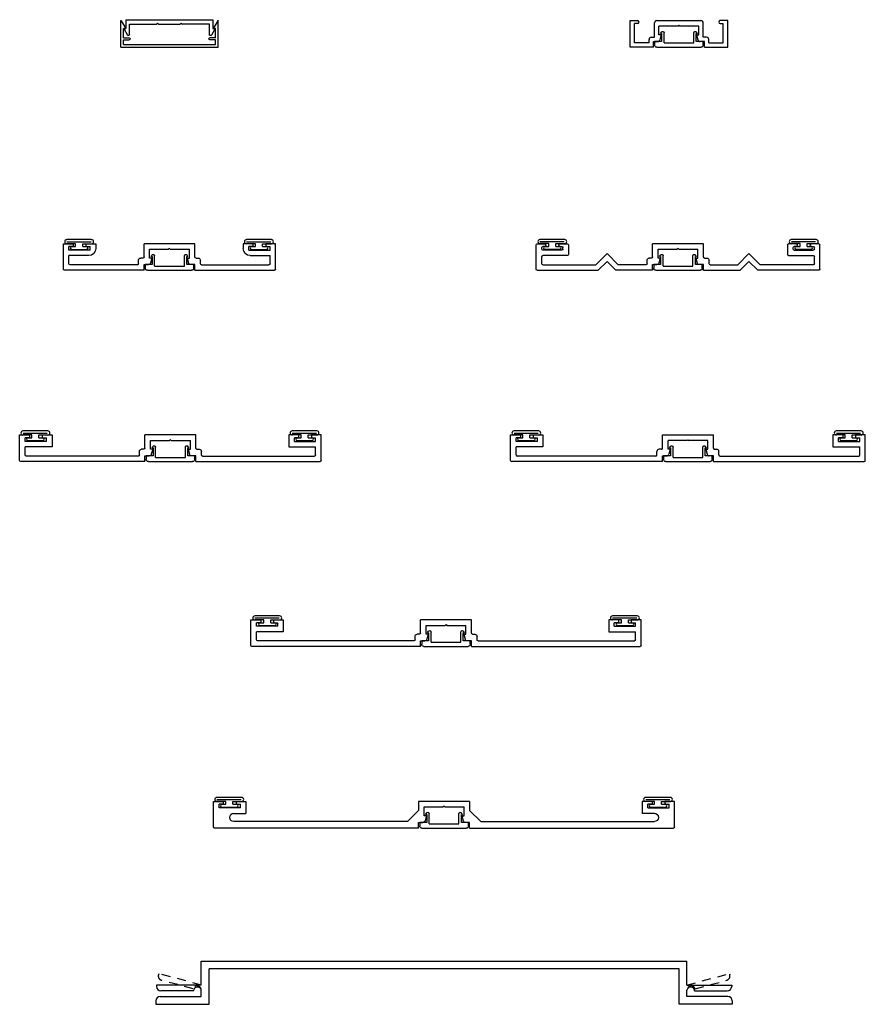
# Model space of a CAD drawing. Extents: x 0.5 to 12.4, y 1.1 to 14.9.
import ezdxf

# ---------------------------------------------------------------- set-up
doc = ezdxf.new("R2010")
doc.units = 0
doc.header["$MEASUREMENT"] = 0
doc.linetypes.add('E990421$0$HIDDEN2', pattern=[0.1875, 0.125, -0.0625])
doc.layers.get('0').update_dxf_attribs({"linetype": 'CONTINUOUS'})
for name, color, linetype in [('1_XREF', 7, 'CONTINUOUS'), ('BULB', 7, 'CONTINUOUS'), ('E990219$0$EXT_MULLIONS', 4, 'CONTINUOUS'), ('E990248$0$EXT_MISC', 5, 'CONTINUOUS'), ('E990421$0$EXT_MULLIONS', 4, 'CONTINUOUS'), ('E990421$0$EXT_MULLIONS_LEG1', 4, 'CONTINUOUS'), ('E990421$0$EXT_MULLIONS_LEG2', 4, 'CONTINUOUS'), ('E990468$0$EXT_MULLIONS', 4, 'CONTINUOUS'), ('E990469$0$EXT_MULLIONS', 4, 'CONTINUOUS'), ('E990472$0$EXT_MULLIONS', 4, 'CONTINUOUS'), ('E990483$0$EXT_MULLIONS', 4, 'CONTINUOUS'), ('E990689$0$EXT_MULLIONS', 4, 'CONTINUOUS'), ('E990692$0$EXT_MULLIONS', 4, 'CONTINUOUS'), ('E990901$0$EXT_MULLIONS', 4, 'CONTINUOUS'), ('E990905$0$EXT_MULLIONS', 4, 'CONTINUOUS')]:
    doc.layers.add(name, color=color, linetype=linetype)

# ---------------------------------------------------------------- blocks, each defined once
blk = doc.blocks.new('E990421')
at = {"layer": 'E990421$0$EXT_MULLIONS'}
for p, q in [((0.64, 0.269), (0.64, 0.61)), ((0.64, 0.61), (7.485, 0.61)), ((7.485, 0.269), (7.485, 0.61)), ((0.75, 0), (0.75, 0.5)), ((7.375, 0.5), (0.75, 0.5)), ((7.375, 0), (7.375, 0.5)), ((0.64, 0.11), (0.64, 0.199)), ((7.485, 0.11), (7.485, 0.199)), ((0, 0.048), (0, 0)), ((0, 0), (0.75, 0)), ((0.062, 0.11), (0.64, 0.11)), ((8.125, 0), (7.375, 0)), ((8.063, 0.11), (7.485, 0.11)), ((8.125, 0.048), (8.125, 0))]:
    blk.add_line(p, q, dxfattribs=at)
for centre, start, end in [((0.062, 0.048), 90, 180), ((8.063, 0.048), 0, 90)]:
    blk.add_arc(centre, 0.062, start, end, dxfattribs=at)
at = {"layer": 'E990421$0$EXT_MULLIONS_LEG1'}
for p, q in [((0.64, 0.269), (0.009, 0.269)), ((0.009, 0.269), (0.009, 0.251)), ((0.532, 0.189), (0.071, 0.189)), ((7.485, 0.269), (8.116, 0.269)), ((7.593, 0.189), (8.054, 0.189)), ((8.116, 0.269), (8.116, 0.251))]:
    blk.add_line(p, q, dxfattribs=at)
for centre, radius, start, end in [((0.071, 0.251), 0.062, 180, 270), ((0.586, 0.189), 0.0546, 9.6439, 180.1637), ((7.539, 0.189), 0.0546, 359.8363, 170.3561), ((8.054, 0.251), 0.062, 270, 360)]:
    blk.add_arc(centre, radius, start, end, dxfattribs=at)
at = {"layer": 'E990421$0$EXT_MULLIONS_LEG2', "linetype": 'E990421$0$HIDDEN2'}
for p, q in [((0.04, 0.431), (0.035, 0.414)), ((0.64, 0.271), (0.04, 0.431)), ((7.485, 0.271), (8.085, 0.431)), ((8.085, 0.431), (8.09, 0.414)), ((0.524, 0.219), (0.079, 0.338)), ((7.601, 0.219), (8.046, 0.338))]:
    blk.add_line(p, q, dxfattribs=at)
for centre, radius, start, end in [((0.095, 0.398), 0.062, 165, 255), ((8.03, 0.398), 0.062, 285, 15), ((0.58, 0.199), 0.06, 0, 160.2198), ((7.545, 0.199), 0.06, 19.7802, 180)]:
    blk.add_arc(centre, radius, start, end, dxfattribs=at)
blk = doc.blocks.new('B990421')
blk.add_blockref('E990421', (0, 0))
blk = doc.blocks.new('E990483')
at = {"layer": 'E990483$0$EXT_MULLIONS'}
for p, q in [((0, 0.36), (0, 0)), ((2.891, 0.375), (0.015, 0.375)), ((2.733, 0.285), (0.287, 0.285)), ((2.891, 0.127), (2.733, 0.285)), ((2.891, 0.375), (2.891, 0.295)), ((2.891, 0.295), (2.951, 0.295)), ((3.609, 0.295), (3.549, 0.295)), ((3.609, 0.375), (3.609, 0.295)), ((3.609, 0.375), (6.485, 0.375)), ((3.609, 0.127), (3.767, 0.285)), ((3.767, 0.285), (6.214, 0.285)), ((6.5, 0.36), (6.5, 0)), ((0.287, 0.168), (0.456, 0.168)), ((0.456, 0), (0.456, 0.168)), ((3, 0.202), (2.969, 0.202)), ((2.969, 0.202), (2.969, 0.078)), ((3, 0.202), (2.981, 0.272)), ((3.5, 0.202), (3.519, 0.272)), ((3.5, 0.202), (3.531, 0.202)), ((3.531, 0.202), (3.531, 0.078)), ((6.044, 0), (6.044, 0.168)), ((6.214, 0.168), (6.044, 0.168)), ((0, 0), (0.138, 0)), ((0.078, 0.09), (0.078, 0.04)), ((0.378, 0.09), (0.078, 0.09)), ((0.138, 0.04), (0.078, 0.04)), ((0.138, 0), (0.138, 0.04)), ((0.318, 0), (0.318, 0.04)), ((0.318, 0.04), (0.378, 0.04)), ((0.318, 0), (0.456, 0)), ((0.378, 0.09), (0.378, 0.04)), ((2.891, 0), (2.891, 0.127)), ((2.969, 0.078), (3.238, 0.078)), ((3.25, 0.066), (3.238, 0.078)), ((3.25, 0.066), (3.262, 0.078)), ((3.262, 0.078), (3.531, 0.078)), ((3.609, 0), (3.609, 0.127)), ((6.182, 0), (6.044, 0)), ((6.122, 0.09), (6.422, 0.09)), ((6.122, 0.09), (6.122, 0.04)), ((6.182, 0.04), (6.122, 0.04)), ((6.182, 0), (6.182, 0.04)), ((6.362, 0.04), (6.422, 0.04)), ((6.362, 0), (6.362, 0.04)), ((6.5, 0), (6.362, 0)), ((6.422, 0.09), (6.422, 0.04)), ((3.609, 0), (2.891, 0))]:
    blk.add_line(p, q, dxfattribs=at)
for centre, radius, start, end in [((0.015, 0.36), 0.015, 90, 180), ((0.287, 0.226), 0.0585, 90, 270), ((2.951, 0.264), 0.031, 15, 90), ((3.549, 0.264), 0.031, 90, 165), ((6.214, 0.226), 0.0585, 270, 90), ((6.485, 0.36), 0.015, 0, 90)]:
    blk.add_arc(centre, radius, start, end, dxfattribs=at)
blk = doc.blocks.new('B990483')
blk.add_blockref('E990483', (0, 0))
blk = doc.blocks.new('E990692')
at = {"layer": 'E990692$0$EXT_MULLIONS'}
for p, q in [((0, 0.36), (0, 0)), ((2.391, 0.375), (0.015, 0.375)), ((0.078, 0.282), (0.078, 0.168)), ((2.298, 0.297), (0.093, 0.297)), ((2.313, 0.282), (2.313, 0.233)), ((2.391, 0.375), (2.391, 0.295)), ((2.391, 0.295), (2.451, 0.295)), ((3.109, 0.295), (3.049, 0.295)), ((3.109, 0.375), (3.109, 0.295)), ((3.109, 0.375), (5.485, 0.375)), ((3.187, 0.282), (3.187, 0.233)), ((3.202, 0.297), (5.407, 0.297)), ((5.422, 0.282), (5.422, 0.168)), ((5.5, 0.36), (5.5, 0)), ((0.456, 0.168), (0.078, 0.168)), ((0.456, 0), (0.456, 0.168)), ((2.376, 0.202), (2.344, 0.202)), ((2.391, 0.187), (2.391, 0)), ((2.5, 0.202), (2.469, 0.202)), ((2.469, 0.202), (2.469, 0.078)), ((2.5, 0.202), (2.481, 0.272)), ((3, 0.202), (3.019, 0.272)), ((3, 0.202), (3.031, 0.202)), ((3.031, 0.202), (3.031, 0.078)), ((3.109, 0.187), (3.109, 0)), ((3.124, 0.202), (3.156, 0.202)), ((5.044, 0.168), (5.422, 0.168)), ((5.044, 0), (5.044, 0.168)), ((0, 0), (0.138, 0)), ((0.078, 0.09), (0.078, 0.04)), ((0.378, 0.09), (0.078, 0.09)), ((0.138, 0.04), (0.078, 0.04)), ((0.138, 0), (0.138, 0.04)), ((0.318, 0), (0.318, 0.04)), ((0.318, 0.04), (0.378, 0.04)), ((0.318, 0), (0.456, 0)), ((0.378, 0.09), (0.378, 0.04)), ((3.109, 0), (2.391, 0)), ((2.469, 0.078), (2.738, 0.078)), ((2.75, 0.066), (2.738, 0.078)), ((2.75, 0.066), (2.762, 0.078)), ((2.762, 0.078), (3.031, 0.078)), ((5.182, 0), (5.044, 0)), ((5.122, 0.09), (5.422, 0.09)), ((5.122, 0.09), (5.122, 0.04)), ((5.182, 0.04), (5.122, 0.04)), ((5.182, 0), (5.182, 0.04)), ((5.362, 0.04), (5.422, 0.04)), ((5.362, 0), (5.362, 0.04)), ((5.5, 0), (5.362, 0)), ((5.422, 0.09), (5.422, 0.04))]:
    blk.add_line(p, q, dxfattribs=at)
for centre, radius, start, end in [((0.015, 0.36), 0.015, 90, 180), ((0.015, 0.36), 0.015, 90, 180), ((0.093, 0.282), 0.015, 90, 180), ((2.298, 0.282), 0.015, 0, 90), ((2.451, 0.264), 0.031, 15, 90), ((3.049, 0.264), 0.031, 90, 165), ((3.202, 0.282), 0.015, 90, 180), ((3.202, 0.282), 0.015, 90, 180), ((5.407, 0.282), 0.015, 0, 90), ((5.485, 0.36), 0.015, 0, 90), ((5.485, 0.36), 0.015, 0, 90), ((2.344, 0.233), 0.031, 180, 270), ((2.376, 0.187), 0.015, 360, 90), ((3.124, 0.187), 0.015, 90, 180), ((3.156, 0.233), 0.031, 270, 360)]:
    blk.add_arc(centre, radius, start, end, dxfattribs=at)
blk = doc.blocks.new('B990692')
blk.add_blockref('E990692', (0, 0))
blk = doc.blocks.new('PRO_BULB')
at = {"layer": 'BULB'}
for p, q in [((-0.147, 0.169), (-0.147, -0.181)), ((-0.118, -0.18), (-0.118, 0.162)), ((-0.09, 0.044), (-0.09, 0.169)), ((-0.05, 0.044), (-0.09, 0.044)), ((-0.05, 0.044), (-0.05, 0.099)), ((-0.01, -0.111), (-0.01, 0.099)), ((-0.09, -0.056), (-0.09, -0.181)), ((-0.05, -0.056), (-0.09, -0.056)), ((-0.05, -0.111), (-0.05, -0.056))]:
    blk.add_line(p, q, dxfattribs=at)
for centre, radius, start, end in [((-0.118, 0.169), 0.0287, 0, 180), ((-0.03, 0.099), 0.02, 0, 180), ((-0.03, -0.111), 0.02, 180, 0), ((-0.118, -0.181), 0.0287, 180, 0)]:
    blk.add_arc(centre, radius, start, end, dxfattribs=at)
blk = doc.blocks.new('BULB')
at = {"xscale": 0.5, "yscale": 0.5, "zscale": 0.5, "rotation": 270}
blk.add_blockref('PRO_BULB', (0, 0), dxfattribs=at)
blk = doc.blocks.new('E990248')
at = {"layer": 'E990248$0$EXT_MISC'}
for p, q in [((0, 0), (0, 0.049)), ((0.098, 0), (0, 0)), ((0.031, 0.08), (0.654, 0.08)), ((0.098, -0.113), (0.098, 0)), ((0.133, 0.02), (0.133, -0.124)), ((0.133, 0.02), (0.553, 0.02)), ((0.553, 0.02), (0.553, -0.124)), ((0.685, 0.049), (0.685, 0)), ((0.098, -0.113), (0.083, -0.113)), ((0.083, -0.113), (0.095, -0.134)), ((0.685, 0), (0.587, 0)), ((0.587, 0), (0.587, -0.113)), ((0.587, -0.113), (0.602, -0.113)), ((0.602, -0.113), (0.59, -0.134))]:
    blk.add_line(p, q, dxfattribs=at)
for centre, radius, start, end in [((0.031, 0.049), 0.031, 90, 180), ((0.654, 0.049), 0.031, 0, 90), ((0.112, -0.124), 0.0204, 210, 0), ((0.573, -0.124), 0.0204, 180, 330)]:
    blk.add_arc(centre, radius, start, end, dxfattribs=at)
blk = doc.blocks.new('B990248')
blk.add_blockref('E990248', (0, 0))
blk = doc.blocks.new('E990469')
at = {"layer": 'E990469$0$EXT_MULLIONS'}
for p, q in [((0, 0.36), (0, 0)), ((1.766, 0.375), (0.015, 0.375)), ((0.078, 0.282), (0.078, 0.168)), ((1.673, 0.297), (0.093, 0.297)), ((1.688, 0.282), (1.688, 0.233)), ((1.766, 0.375), (1.766, 0.295)), ((1.766, 0.295), (1.826, 0.295)), ((2.484, 0.295), (2.424, 0.295)), ((2.484, 0.375), (2.484, 0.295)), ((2.484, 0.375), (4.235, 0.375)), ((2.562, 0.282), (2.562, 0.233)), ((2.577, 0.297), (4.157, 0.297)), ((4.172, 0.282), (4.172, 0.168)), ((4.25, 0.36), (4.25, 0)), ((0.456, 0.168), (0.078, 0.168)), ((0.456, 0), (0.456, 0.168)), ((1.751, 0.202), (1.719, 0.202)), ((1.766, 0.187), (1.766, 0)), ((1.875, 0.202), (1.844, 0.202)), ((1.844, 0.202), (1.844, 0.078)), ((1.875, 0.202), (1.856, 0.272)), ((2.375, 0.202), (2.394, 0.272)), ((2.375, 0.202), (2.406, 0.202)), ((2.406, 0.202), (2.406, 0.078)), ((2.484, 0.187), (2.484, 0)), ((2.499, 0.202), (2.531, 0.202)), ((3.794, 0.168), (4.172, 0.168)), ((3.794, 0), (3.794, 0.168)), ((0, 0), (0.138, 0)), ((0.078, 0.09), (0.078, 0.04)), ((0.378, 0.09), (0.078, 0.09)), ((0.138, 0.04), (0.078, 0.04)), ((0.138, 0), (0.138, 0.04)), ((0.318, 0), (0.318, 0.04)), ((0.318, 0.04), (0.378, 0.04)), ((0.318, 0), (0.456, 0)), ((0.378, 0.09), (0.378, 0.04)), ((2.484, 0), (1.766, 0)), ((1.844, 0.078), (2.113, 0.078)), ((2.125, 0.066), (2.113, 0.078)), ((2.125, 0.066), (2.137, 0.078)), ((2.137, 0.078), (2.406, 0.078)), ((3.932, 0), (3.794, 0)), ((3.872, 0.09), (4.172, 0.09)), ((3.872, 0.09), (3.872, 0.04)), ((3.932, 0.04), (3.872, 0.04)), ((3.932, 0), (3.932, 0.04)), ((4.112, 0.04), (4.172, 0.04)), ((4.112, 0), (4.112, 0.04)), ((4.25, 0), (4.112, 0)), ((4.172, 0.09), (4.172, 0.04))]:
    blk.add_line(p, q, dxfattribs=at)
for centre, radius, start, end in [((0.015, 0.36), 0.015, 90, 180), ((0.093, 0.282), 0.015, 90, 180), ((1.673, 0.282), 0.015, 0, 90), ((1.826, 0.264), 0.031, 15, 90), ((2.424, 0.264), 0.031, 90, 165), ((2.577, 0.282), 0.015, 90, 180), ((4.157, 0.282), 0.015, 0, 90), ((4.235, 0.36), 0.015, 0, 90), ((1.719, 0.233), 0.031, 180, 270), ((1.751, 0.187), 0.015, 360, 90), ((2.499, 0.187), 0.015, 90, 180), ((2.531, 0.233), 0.031, 270, 360)]:
    blk.add_arc(centre, radius, start, end, dxfattribs=at)
blk = doc.blocks.new('B990469')
blk.add_blockref('E990469', (0, 0))
blk = doc.blocks.new('E990901')
at = {"layer": 'E990901$0$EXT_MULLIONS'}
for p, q in [((0, 0), (0, 0.371)), ((0.008, 0.373), (0.07, 0.265)), ((1.367, 0.373), (1.305, 0.265)), ((1.375, 0), (1.375, 0.371)), ((0.04, 0.135), (0.04, 0.265)), ((0.04, 0.265), (0.07, 0.265)), ((1.335, 0.265), (1.305, 0.265)), ((1.335, 0.135), (1.335, 0.265)), ((1.375, 0), (0, 0)), ((0.04, 0.135), (0.117, 0.135)), ((0.04, 0.04), (0.04, 0.103)), ((0.04, 0.103), (0.117, 0.103)), ((1.335, 0.04), (0.04, 0.04)), ((1.335, 0.135), (1.258, 0.135)), ((1.335, 0.103), (1.258, 0.103)), ((1.335, 0.04), (1.335, 0.103))]:
    blk.add_line(p, q, dxfattribs=at)
for centre, radius, start, end in [((0.004, 0.371), 0.00412, 30, 180), ((1.371, 0.371), 0.00412, 0, 150), ((0.117, 0.119), 0.016, 270, 90), ((1.258, 0.119), 0.016, 90, 270)]:
    blk.add_arc(centre, radius, start, end, dxfattribs=at)
blk = doc.blocks.new('B990901')
blk.add_blockref('E990901', (0, 0))
blk = doc.blocks.new('E990905')
at = {"layer": 'E990905$0$EXT_MULLIONS'}
for p, q in [((-0.03, 0.125), (0.022, 0.216)), ((0.05, 0.208), (0.05, 0.062)), ((1.176, 0.208), (1.176, 0.062)), ((1.256, 0.125), (1.204, 0.216)), ((0, 0.125), (-0.03, 0.125)), ((0, 0), (0, 0.125)), ((0, 0), (1.226, 0)), ((0.05, 0.062), (0.431, 0.062)), ((0.446, 0.047), (0.431, 0.062)), ((0.446, 0.047), (0.461, 0.062)), ((0.461, 0.062), (0.765, 0.062)), ((0.78, 0.047), (0.765, 0.062)), ((0.78, 0.047), (0.795, 0.062)), ((1.176, 0.062), (0.795, 0.062)), ((1.226, 0.125), (1.256, 0.125)), ((1.226, 0), (1.226, 0.125))]:
    blk.add_line(p, q, dxfattribs=at)
for centre, start, end in [((0.035, 0.208), 0, 149.0723), ((1.191, 0.208), 30.9277, 180)]:
    blk.add_arc(centre, 0.015, start, end, dxfattribs=at)
blk = doc.blocks.new('B990905')
blk.add_blockref('E990905', (0, 0))
blk = doc.blocks.new('E990468')
at = {"layer": 'E990468$0$EXT_MULLIONS'}
for p, q in [((0, 0.36), (0, 0)), ((1.136, 0.375), (0.015, 0.375)), ((0.078, 0.282), (0.078, 0.168)), ((1.043, 0.297), (0.093, 0.297)), ((1.058, 0.282), (1.058, 0.233)), ((1.136, 0.375), (1.136, 0.295)), ((1.136, 0.295), (1.196, 0.295)), ((1.854, 0.295), (1.794, 0.295)), ((1.854, 0.375), (1.854, 0.295)), ((1.854, 0.375), (2.975, 0.375)), ((1.932, 0.282), (1.932, 0.233)), ((1.947, 0.297), (2.897, 0.297)), ((2.912, 0.282), (2.912, 0.168)), ((2.99, 0.36), (2.99, 0)), ((0.356, 0.168), (0.078, 0.168)), ((1.121, 0.202), (1.089, 0.202)), ((1.136, 0.187), (1.136, 0)), ((1.245, 0.202), (1.214, 0.202)), ((1.214, 0.202), (1.214, 0.078)), ((1.245, 0.202), (1.226, 0.272)), ((1.745, 0.202), (1.764, 0.272)), ((1.745, 0.202), (1.776, 0.202)), ((1.776, 0.202), (1.776, 0.078)), ((1.854, 0.187), (1.854, 0)), ((1.869, 0.202), (1.901, 0.202)), ((2.634, 0.168), (2.912, 0.168)), ((0, 0), (0.138, 0)), ((0.078, 0.09), (0.078, 0.04)), ((0.378, 0.09), (0.078, 0.09)), ((0.138, 0.04), (0.078, 0.04)), ((0.138, 0), (0.138, 0.04)), ((0.318, 0), (0.318, 0.04)), ((0.318, 0.04), (0.378, 0.04)), ((0.318, 0), (0.456, 0)), ((0.378, 0.09), (0.378, 0.04)), ((0.456, 0), (0.456, 0.068)), ((1.854, 0), (1.136, 0)), ((1.214, 0.078), (1.483, 0.078)), ((1.495, 0.066), (1.483, 0.078)), ((1.495, 0.066), (1.507, 0.078)), ((1.507, 0.078), (1.776, 0.078)), ((2.534, 0), (2.534, 0.068)), ((2.672, 0), (2.534, 0)), ((2.612, 0.09), (2.912, 0.09)), ((2.612, 0.09), (2.612, 0.04)), ((2.672, 0.04), (2.612, 0.04)), ((2.672, 0), (2.672, 0.04)), ((2.852, 0.04), (2.912, 0.04)), ((2.852, 0), (2.852, 0.04)), ((2.99, 0), (2.852, 0)), ((2.912, 0.09), (2.912, 0.04))]:
    blk.add_line(p, q, dxfattribs=at)
for centre, radius, start, end in [((0.015, 0.36), 0.015, 90, 180), ((0.093, 0.282), 0.015, 90, 180), ((1.043, 0.282), 0.015, 0, 90), ((1.196, 0.264), 0.031, 15, 90), ((1.794, 0.264), 0.031, 90, 165), ((1.947, 0.282), 0.015, 90, 180), ((2.897, 0.282), 0.015, 0, 90), ((2.975, 0.36), 0.015, 0, 90), ((0.356, 0.068), 0.1, 0, 90), ((1.089, 0.233), 0.031, 180, 270), ((1.121, 0.187), 0.015, 360, 90), ((1.869, 0.187), 0.015, 90, 180), ((1.901, 0.233), 0.031, 270, 360), ((2.634, 0.068), 0.1, 90, 180)]:
    blk.add_arc(centre, radius, start, end, dxfattribs=at)
blk = doc.blocks.new('B990468')
blk.add_blockref('E990468', (0, 0))
blk = doc.blocks.new('E990689')
at = {"layer": 'E990689$0$EXT_MULLIONS'}
for p, q in [((0, 0.36), (0, 0)), ((2.141, 0.375), (0.015, 0.375)), ((0.078, 0.282), (0.078, 0.168)), ((2.048, 0.297), (0.093, 0.297)), ((2.063, 0.282), (2.063, 0.233)), ((2.141, 0.375), (2.141, 0.295)), ((2.141, 0.295), (2.201, 0.295)), ((2.859, 0.295), (2.799, 0.295)), ((2.859, 0.375), (2.859, 0.295)), ((2.859, 0.375), (4.985, 0.375)), ((2.937, 0.282), (2.937, 0.233)), ((2.952, 0.297), (4.907, 0.297)), ((4.922, 0.282), (4.922, 0.168)), ((5, 0.36), (5, 0)), ((0.456, 0.168), (0.078, 0.168)), ((0.456, 0), (0.456, 0.168)), ((2.126, 0.202), (2.094, 0.202)), ((2.141, 0.187), (2.141, 0)), ((2.25, 0.202), (2.219, 0.202)), ((2.219, 0.202), (2.219, 0.078)), ((2.25, 0.202), (2.231, 0.272)), ((2.75, 0.202), (2.769, 0.272)), ((2.75, 0.202), (2.781, 0.202)), ((2.781, 0.202), (2.781, 0.078)), ((2.859, 0.187), (2.859, 0)), ((2.874, 0.202), (2.906, 0.202)), ((4.544, 0.168), (4.922, 0.168)), ((4.544, 0), (4.544, 0.168)), ((0, 0), (0.138, 0)), ((0.078, 0.09), (0.078, 0.04)), ((0.378, 0.09), (0.078, 0.09)), ((0.138, 0.04), (0.078, 0.04)), ((0.138, 0), (0.138, 0.04)), ((0.318, 0), (0.318, 0.04)), ((0.318, 0.04), (0.378, 0.04)), ((0.318, 0), (0.456, 0)), ((0.378, 0.09), (0.378, 0.04)), ((2.859, 0), (2.141, 0)), ((2.219, 0.078), (2.488, 0.078)), ((2.5, 0.066), (2.488, 0.078)), ((2.5, 0.066), (2.512, 0.078)), ((2.512, 0.078), (2.781, 0.078)), ((4.682, 0), (4.544, 0)), ((4.622, 0.09), (4.922, 0.09)), ((4.622, 0.09), (4.622, 0.04)), ((4.682, 0.04), (4.622, 0.04)), ((4.682, 0), (4.682, 0.04)), ((4.862, 0.04), (4.922, 0.04)), ((4.862, 0), (4.862, 0.04)), ((5, 0), (4.862, 0)), ((4.922, 0.09), (4.922, 0.04))]:
    blk.add_line(p, q, dxfattribs=at)
for centre, radius, start, end in [((0.015, 0.36), 0.015, 90, 180), ((0.093, 0.282), 0.015, 90, 180), ((2.048, 0.282), 0.015, 0, 90), ((2.201, 0.264), 0.031, 15, 90), ((2.799, 0.264), 0.031, 90, 165), ((2.952, 0.282), 0.015, 90, 180), ((4.907, 0.282), 0.015, 0, 90), ((4.985, 0.36), 0.015, 0, 90), ((2.094, 0.233), 0.031, 180, 270), ((2.126, 0.187), 0.015, 360, 90), ((2.874, 0.187), 0.015, 90, 180), ((2.906, 0.233), 0.031, 270, 360)]:
    blk.add_arc(centre, radius, start, end, dxfattribs=at)
blk = doc.blocks.new('b990689')
blk.add_blockref('E990689', (0, 0))
blk = doc.blocks.new('E990472')
at = {"layer": 'E990472$0$EXT_MULLIONS'}
for p, q in [((0, 0.345), (0, 0)), ((0.015, 0.36), (0.875, 0.36)), ((0.093, 0.282), (0.843, 0.282)), ((1, 0.125), (0.843, 0.282)), ((1, 0.235), (0.875, 0.36)), ((1, 0.235), (1.125, 0.36)), ((1.157, 0.282), (1, 0.125)), ((1.641, 0.36), (1.125, 0.36)), ((1.548, 0.282), (1.157, 0.282)), ((1.641, 0.36), (1.641, 0.28)), ((1.641, 0.28), (1.701, 0.28)), ((2.359, 0.28), (2.299, 0.28)), ((2.359, 0.36), (2.359, 0.28)), ((2.359, 0.36), (2.875, 0.36)), ((2.452, 0.282), (2.843, 0.282)), ((2.843, 0.282), (3, 0.125)), ((3, 0.235), (2.875, 0.36)), ((3, 0.235), (3.125, 0.36)), ((3, 0.125), (3.157, 0.282)), ((3.985, 0.36), (3.125, 0.36)), ((3.907, 0.282), (3.157, 0.282)), ((4, 0.345), (4, 0)), ((0.078, 0.267), (0.078, 0.168)), ((0.441, 0.153), (0.093, 0.153)), ((1.563, 0.267), (1.563, 0.218)), ((1.626, 0.187), (1.594, 0.187)), ((1.641, 0.172), (1.641, -0.015)), ((1.75, 0.187), (1.719, 0.187)), ((1.719, 0.187), (1.719, 0.063)), ((1.75, 0.187), (1.731, 0.257)), ((2.25, 0.187), (2.269, 0.257)), ((2.25, 0.187), (2.281, 0.187)), ((2.281, 0.187), (2.281, 0.063)), ((2.359, 0.172), (2.359, -0.015)), ((2.374, 0.187), (2.406, 0.187)), ((2.437, 0.267), (2.437, 0.218)), ((3.559, 0.153), (3.907, 0.153)), ((3.922, 0.267), (3.922, 0.168)), ((0.078, 0.06), (0.078, 0.04)), ((0.363, 0.075), (0.093, 0.075)), ((0.118, 0.025), (0.093, 0.025)), ((0.338, 0.025), (0.363, 0.025)), ((0.378, 0.06), (0.378, 0.04)), ((0.456, 0), (0.456, 0.138)), ((1.719, 0.063), (1.988, 0.063)), ((2, 0.051), (1.988, 0.063)), ((2, 0.051), (2.012, 0.063)), ((2.012, 0.063), (2.281, 0.063)), ((3.544, 0), (3.544, 0.138)), ((3.622, 0.06), (3.622, 0.04)), ((3.637, 0.075), (3.907, 0.075)), ((3.662, 0.025), (3.637, 0.025)), ((3.882, 0.025), (3.907, 0.025)), ((3.922, 0.06), (3.922, 0.04)), ((0.015, -0.015), (0.118, -0.015)), ((0.338, -0.015), (0.441, -0.015)), ((2.359, -0.015), (1.641, -0.015)), ((3.662, -0.015), (3.559, -0.015)), ((3.985, -0.015), (3.882, -0.015))]:
    blk.add_line(p, q, dxfattribs=at)
for centre, radius, start, end in [((0.015, 0.345), 0.015, 90, 180), ((0.093, 0.267), 0.015, 90, 180), ((1.548, 0.267), 0.015, 0, 90), ((1.701, 0.249), 0.031, 15, 90), ((2.299, 0.249), 0.031, 90, 165), ((2.452, 0.267), 0.015, 90, 180), ((3.907, 0.267), 0.015, 0, 90), ((3.985, 0.345), 0.015, 0, 90), ((0.093, 0.168), 0.015, 180, 270), ((0.441, 0.138), 0.015, 0, 90), ((1.594, 0.218), 0.031, 180, 270), ((1.626, 0.172), 0.015, 360, 90), ((2.374, 0.172), 0.015, 90, 180), ((2.406, 0.218), 0.031, 270, 360), ((3.559, 0.138), 0.015, 90, 180), ((3.907, 0.168), 0.015, 270, 0), ((0.015, 0), 0.015, 180, 270), ((0.015, 0), 0.015, 180, 270), ((0.093, 0.06), 0.015, 90, 180), ((0.093, 0.04), 0.015, 180, 270), ((0.118, 0.005), 0.02, 270, 90), ((0.338, 0.005), 0.02, 90, 270), ((0.363, 0.06), 0.015, 0, 90), ((0.363, 0.04), 0.015, 270, 0), ((0.441, 0), 0.015, 270, 0), ((3.559, 0), 0.015, 180, 270), ((3.637, 0.06), 0.015, 90, 180), ((3.637, 0.04), 0.015, 180, 270), ((3.662, 0.005), 0.02, 270, 90), ((3.882, 0.005), 0.02, 90, 270), ((3.907, 0.06), 0.015, 0, 90), ((3.907, 0.04), 0.015, 270, 0), ((3.985, 0), 0.015, 270, 0), ((3.985, 0), 0.015, 270, 0)]:
    blk.add_arc(centre, radius, start, end, dxfattribs=at)
blk = doc.blocks.new('B990472')
blk.add_blockref('E990472', (0, 0))
blk = doc.blocks.new('E990219')
at = {"layer": 'E990219$0$EXT_MULLIONS'}
for p, q in [((0.329, 0.375), (0, 0.375)), ((0, 0.375), (0, 0)), ((0.267, 0.313), (0.062, 0.313)), ((0.062, 0.313), (0.062, 0.04)), ((0.267, 0.313), (0.267, 0.265)), ((0.329, 0.375), (0.329, 0.295)), ((0.329, 0.295), (0.389, 0.295)), ((1.047, 0.295), (0.986, 0.295)), ((1.047, 0.375), (1.375, 0.375)), ((1.047, 0.375), (1.047, 0.295)), ((1.109, 0.313), (1.313, 0.313)), ((1.109, 0.313), (1.109, 0.265)), ((1.313, 0.313), (1.313, 0.04)), ((1.375, 0.375), (1.375, 0)), ((0.299, 0.233), (0.345, 0.233)), ((0.345, 0.233), (0.345, 0.032)), ((0.407, 0.202), (0.407, 0.078)), ((0.438, 0.202), (0.407, 0.202)), ((0.438, 0.202), (0.419, 0.272)), ((0.938, 0.202), (0.956, 0.272)), ((0.938, 0.202), (0.969, 0.202)), ((0.969, 0.202), (0.969, 0.078)), ((1.077, 0.233), (1.03, 0.233)), ((1.03, 0.233), (1.03, 0.032)), ((0, 0), (0.105, 0)), ((0.105, 0.04), (0.062, 0.04)), ((0.999, 0), (0.377, 0)), ((0.407, 0.078), (0.676, 0.078)), ((0.688, 0.066), (0.676, 0.078)), ((0.688, 0.066), (0.7, 0.078)), ((0.7, 0.078), (0.969, 0.078)), ((1.27, 0.04), (1.313, 0.04)), ((1.375, 0), (1.27, 0))]:
    blk.add_line(p, q, dxfattribs=at)
for centre, radius, start, end in [((0.389, 0.264), 0.031, 15, 90), ((0.986, 0.264), 0.031, 90, 165), ((0.299, 0.265), 0.032, 180, 270), ((1.077, 0.265), 0.032, 270, 0), ((0.105, 0.02), 0.02, 270, 90), ((0.377, 0.032), 0.032, 180, 270), ((0.999, 0.032), 0.032, 270, 0), ((1.27, 0.02), 0.02, 90, 270)]:
    blk.add_arc(centre, radius, start, end, dxfattribs=at)
blk = doc.blocks.new('B990219')
blk.add_blockref('E990219', (0, 0))

msp = doc.modelspace()

# ---------------------------------------------------------------- block references
for name, p, rotation in [('B990219', (10.447, 14.936), 180), ('PRO_BULB', (3.845, 11.702), 270), ('PRO_BULB', (7.981, 11.703), 270), ('PRO_BULB', (11.525, 11.703), 270), ('b990689', (12.387, 9.096), 180), ('PRO_BULB', (3.962, 6.4), 270), ('PRO_BULB', (9.004, 6.4), 270)]:
    msp.add_blockref(name, p, dxfattribs=dict(rotation=rotation))
at = {"xscale": 2, "yscale": 2, "zscale": 2}
for p in [(1.311, 11.702), (0.694, 9.006), (4.488, 9.006), (7.615, 9.006), (12.159, 9.006), (3.427, 3.841), (9.471, 3.841)]:
    msp.add_blockref('BULB', p, dxfattribs=at)
at = {"layer": '1_XREF', "xscale": -1}
msp.add_blockref('B990901', (3.266, 14.561), dxfattribs=at)
at = {"layer": '1_XREF', "xscale": -1, "rotation": 180}
for name, p in [('B990905', (1.965, 14.949)), ('B990248', (9.417, 14.641)), ('B990468', (1.083, 11.792)), ('B990472', (7.747, 11.777)), ('B990248', (2.236, 11.497)), ('B990248', (9.404, 11.497)), ('B990469', (0.466, 9.096)), ('B990248', (2.249, 8.801)), ('B990248', (9.544, 8.801)), ('B990692', (3.726, 6.49)), ('B990248', (6.133, 6.195)), ('B990483', (3.199, 3.931)), ('B990248', (6.106, 3.634))]:
    msp.add_blockref(name, p, dxfattribs=at)
at = {"layer": '1_XREF'}
msp.add_blockref('B990421', (2.387, 1.072), dxfattribs=at)

doc.saveas('drawing.dxf')
